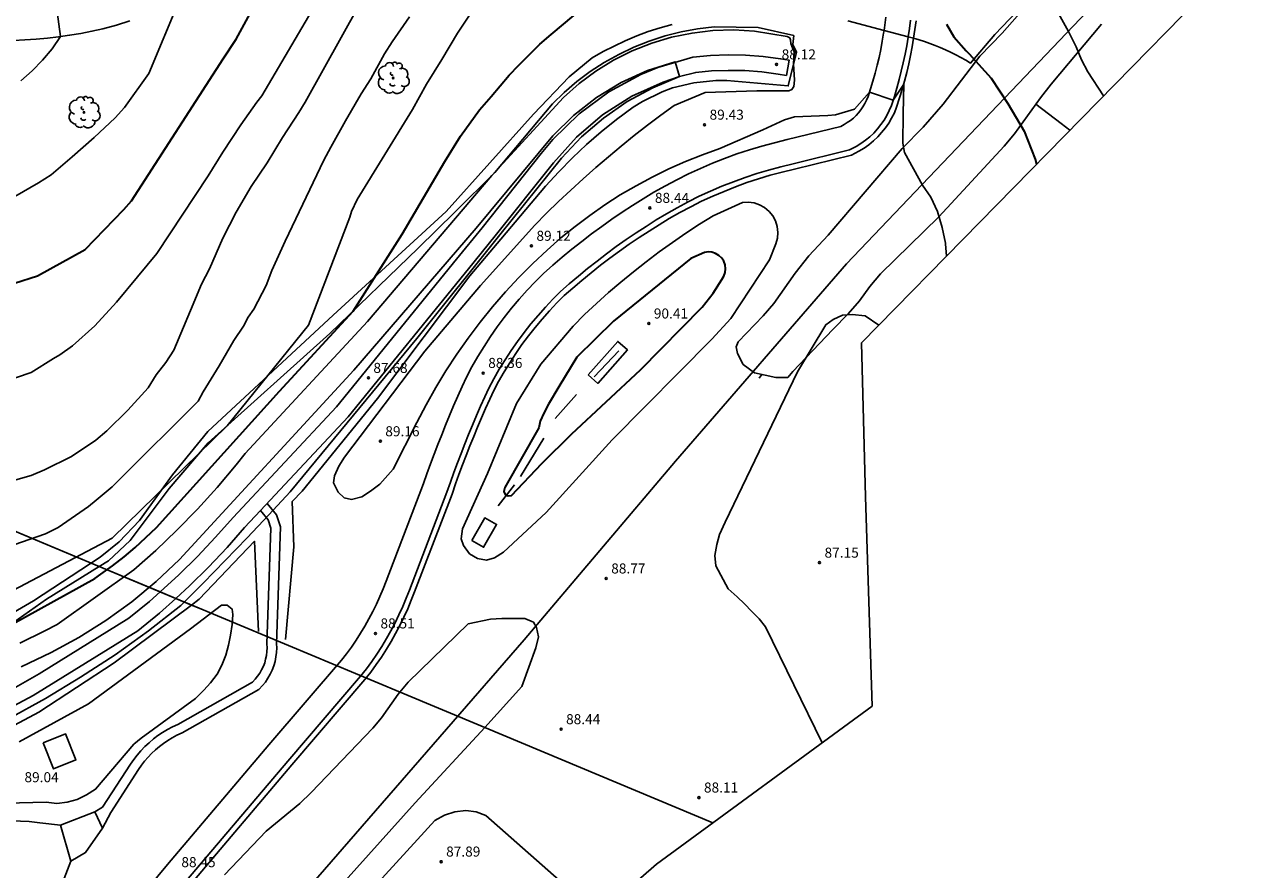
# Model space of a CAD drawing. Units: metres. Extents: x 580784 to 584204, y 4792026 to 4796556.
# Drawn here: x 581956 to 582049, y 4792465 to 4792529 of the extents above; entities that cross this region are included whole.
import ezdxf

# ---------------------------------------------------------------- set-up
doc = ezdxf.new("R2010")
doc.units = ezdxf.units.M
for name, color, linetype in [('020101', 3, 'Continuous'), ('020104', 34, 'Continuous'), ('020107', 3, 'Continuous'), ('020204', 9, 'Continuous'), ('020308', 9, 'Continuous'), ('050108', 4, 'Continuous'), ('060106', 9, 'Continuous'), ('060110', 9, 'Continuous'), ('060113', 4, 'Continuous'), ('060130', 9, 'Continuous'), ('070101', 9, 'Continuous'), ('080107', 9, 'Continuous'), ('100106', 63, 'Continuous'), ('100202', 3, 'Continuous'), ('110102', 9, 'Continuous'), ('220104', 9, 'Continuous'), ('Ambito Restitucion', 230, 'Continuous')]:
    doc.layers.add(name, color=color, linetype=linetype)
doc.layers.add('020105', color=24, linetype='Continuous', lineweight=30)
doc.styles.add('ARIAL', font='arial.ttf', dxfattribs={"height": 1})

# ---------------------------------------------------------------- blocks, each defined once
blk = doc.blocks.new('COTAPU')
blk.add_circle((0, 0), 0.075)
blk = doc.blocks.new('ARBOL')
blk.add_circle((0, 0), 0.0587)
for centre, radius, start, end in [((-0.28, 0.855), 0.3, 359.28777, 173.60777), ((0.097, 0.97), 0.21, 23.15651, 160.46651), ((0.438, 0.881), 0.24, 301.57804, 139.32804), ((-0.564, 0.381), 0.532, 92.28, 254.58), ((-0.091, 0.321), 0.12, 119.14, 310.56), ((0.656, 0.288), 0.443, 319.85562, 114.76562), ((0.819, -0.249), 0.383, 235.52754, 62.02753), ((-0.556, -0.339), 0.555, 142.64, 266.54), ((-0.039, -0.384), 0.21, 189.64, 323.88), ((0.299, -0.624), 0.532, 224.67, 0.24), ((-0.301, -0.676), 0.45, 213.78, 295.32)]:
    blk.add_arc(centre, radius, start, end)

msp = doc.modelspace()

# ---------------------------------------------------------------- linework, layer by layer
at = {"layer": '020101'}
for points in [[(581975.72, 4792482.64, 88.33), (581976.35, 4792489.55, 88.39), (581976.24, 4792492.93, 88.35), (581976.98, 4792493.7, 88.41), (581982.61, 4792500.61, 88.65), (581989.5, 4792509.77, 88.68), (581991.79, 4792512.51, 88.6), (581995.13, 4792516.48, 88.59), (581996.12, 4792517.55, 88.59), (581997.14, 4792518.58, 88.57), (581998.2, 4792519.57, 88.57), (581999.3, 4792520.52, 88.57), (582000.43, 4792521.44, 88.57), (582001.67, 4792522.36, 88.56), (582002.37, 4792522.8, 88.53), (582003.85, 4792523.52, 88.51), (582004.62, 4792523.8, 88.5), (582006.21, 4792524.19, 88.45), (582007.85, 4792524.36, 88.4), (582008.67, 4792524.35, 88.4), (582013.25, 4792523.95, 88.38), (582013.86, 4792526.47, 88.72), (582013.59, 4792527.05, 88.78), (582013.66, 4792527.71, 88.86), (582011, 4792528.3, 88.9), (582007.72, 4792528.36, 88.91), (582006.49, 4792528.21, 88.94), (582005.27, 4792527.98, 88.96), (582004.06, 4792527.68, 88.98), (582002.88, 4792527.3, 88.98), (582001.73, 4792526.84, 89.02), (582000.61, 4792526.3, 89.07), (581999.52, 4792525.7, 89.11), (581998.48, 4792525.02, 89.14), (581997.48, 4792524.28, 89.17), (581996.54, 4792523.47, 89.22), (581995.65, 4792522.61, 89.24), (581991.35, 4792517.5, 89.28), (581988.39, 4792514.56, 89.45), (581985.64, 4792511.83, 89.67), (581979.04, 4792505.47, 90.29), (581969.96, 4792497.32, 90.97), (581967.05, 4792493.9, 90.67), (581964.15, 4792490.01, 90.13), (581962.52, 4792488.51, 90.02), (581961.83, 4792488.08, 89.99), (581957.9, 4792485.64, 89.81), (581955.37, 4792483.85, 89.59)], [(581973.71, 4792483.22, 88.29), (581973.41, 4792489.97, 88.31), (581969.28, 4792485.65, 87.8), (581968.72, 4792485.2, 87.79), (581962.95, 4792480.9, 87.7), (581957.33, 4792477.21, 87.63), (581955.5, 4792476.25, 87.64), (581953.63, 4792475.37, 87.64), (581951.73, 4792474.57, 87.62), (581949.78, 4792473.86, 87.6), (581947.81, 4792473.23, 87.61), (581946.82, 4792472.95, 87.61), (581942.5, 4792471.82, 87.63), (581938.17, 4792470.72, 87.58), (581933.84, 4792469.66, 87.46), (581929.5, 4792468.63, 87.28), (581925.15, 4792467.64, 87.07), (581923.95, 4792467.37, 87.04), (581922.97, 4792467.15, 87.02)]]:
    msp.add_polyline3d(points, dxfattribs=at)
at = {"layer": '020104'}
for points in [[(581965.54, 4792524.88, 96), (581967.79, 4792530.31, 96), (581966.97, 4792531.98, 96), (581965.72, 4792531.86, 96), (581966.13, 4792532.11, 96), (581966.53, 4792532.37, 96), (581966.93, 4792532.64, 96), (581967.33, 4792532.91, 96), (581967.72, 4792533.18, 96), (581968.11, 4792533.46, 96), (581968.5, 4792533.74, 96), (581968.89, 4792534.03, 96), (581969.27, 4792534.32, 96), (581969.65, 4792534.62, 96), (581970.02, 4792534.92, 96), (581974.74, 4792540.53, 96), (581980.06, 4792548.62, 96)], [(581951.68, 4792484.34, 91), (581962.79, 4792490.2, 91), (581971.38, 4792498.59, 91), (581977.44, 4792506.09, 91), (581980.54, 4792514.16, 91), (581980.66, 4792514.57, 91), (581981.08, 4792515.48, 91), (581985.22, 4792522.2, 91), (581986.25, 4792524.09, 91), (581987.39, 4792525.93, 91), (581988.57, 4792527.89, 91), (581989.77, 4792529.68, 91), (581991.11, 4792531.66, 91), (581992.4, 4792533.51, 91), (581993.72, 4792535.12, 91), (581995.03, 4792536.79, 91), (581996.37, 4792538.39, 91), (581997.67, 4792540.03, 91), (581997.87, 4792540.27, 91)], [(581955.99, 4792524.34, 97), (581956.82, 4792525.08, 97), (581957.6, 4792525.87, 97), (581958.31, 4792526.73, 97), (581958.95, 4792527.64, 97), (581958.7, 4792529.48, 97), (581957.55, 4792529.76, 97), (581958.1, 4792529.88, 97), (581958.65, 4792530.02, 97), (581959.19, 4792530.19, 97), (581959.73, 4792530.37, 97), (581960.25, 4792530.57, 97), (581960.78, 4792530.79, 97), (581961.29, 4792531.03, 97), (581961.79, 4792531.29, 97), (581962.29, 4792531.56, 97), (581962.77, 4792531.85, 97), (581963.25, 4792532.16, 97), (581965.01, 4792533.57, 97), (581969.07, 4792538.14, 97), (581970.26, 4792539.6, 97), (581970.58, 4792539.93, 97), (581970.83, 4792540.28, 97)], [(581954.48, 4792501.78, 94), (581956.74, 4792502.55, 94), (581958.42, 4792503.61, 94), (581958.9, 4792503.88, 94), (581959.84, 4792504.56, 94), (581961.5, 4792506.04, 94), (581963.13, 4792507.82, 94), (581964.68, 4792509.69, 94), (581966.14, 4792511.44, 94), (581969.96, 4792517.24, 94), (581971.05, 4792519.01, 94), (581972.4, 4792521.04, 94), (581973.6, 4792522.75, 94), (581973.97, 4792523.22, 94), (581977.94, 4792529.98, 94)], [(581955.61, 4792494.56, 93), (581956.74, 4792494.88, 93), (581957.74, 4792495.3, 93), (581959.76, 4792496.29, 93), (581961.57, 4792497.5, 93), (581962.41, 4792498.21, 93), (581963.97, 4792499.74, 93), (581965.48, 4792501.42, 93), (581966.07, 4792502.38, 93), (581966.79, 4792503.31, 93), (581967.39, 4792504.22, 93), (581968.63, 4792507.19, 93), (581969.47, 4792509.15, 93), (581970.05, 4792510.29, 93), (581971.05, 4792512.58, 93), (581972.04, 4792514.52, 93), (581973.18, 4792516.44, 93), (581974.37, 4792518.21, 93), (581975.52, 4792520.09, 93), (581976.72, 4792521.96, 93), (581977.19, 4792522.75, 93), (581981.23, 4792529.98, 93)], [(582033.06, 4792530.03, 91), (582034.17, 4792528.02, 91), (582034.74, 4792526.88, 91), (582035.14, 4792525.89, 91), (582035.62, 4792525.01, 91), (582036.77, 4792523.21, 91)], [(581955.46, 4792489.7, 92), (581957.82, 4792490.52, 92), (581958.76, 4792490.98, 92), (581961.02, 4792492.55, 92), (581961.6, 4792493.04, 92), (581962.79, 4792494.02, 92), (581963.33, 4792494.56, 92), (581969.21, 4792500.43, 92), (581969.59, 4792501.12, 92), (581970.79, 4792503.05, 92), (581971.87, 4792504.94, 92), (581972.59, 4792506.01, 92), (581972.95, 4792506.69, 92), (581973.37, 4792507.28, 92), (581974.3, 4792509.05, 92), (581974.71, 4792510.18, 92), (581975.7, 4792512.36, 92), (581978.59, 4792518.4, 92), (581979.11, 4792519.38, 92), (581980.22, 4792521.35, 92), (581981.37, 4792523.36, 92), (581982.09, 4792524.48, 92), (581983.12, 4792526.34, 92), (581983.68, 4792527.23, 92), (581984.98, 4792529.11, 92)], [(581955.91, 4792482.37, 89), (581957.78, 4792483.27, 89), (581958.7, 4792483.74, 89), (581964.42, 4792487.83, 89), (581966.05, 4792489.28, 89), (581967.63, 4792490.8, 89), (581969.16, 4792492.36, 89), (581970.63, 4792493.99, 89), (581972.04, 4792495.66, 89), (581972.72, 4792496.52, 89), (581981.84, 4792506.37, 89), (581991.12, 4792517.27, 89), (581996.48, 4792523.08, 89), (581997.65, 4792524.12, 89), (581998.9, 4792525.05, 89), (582000.22, 4792525.87, 89), (582001.61, 4792526.57, 89), (582003.06, 4792527.14, 89), (582004.55, 4792527.59, 89), (582006.08, 4792527.9, 89), (582007.63, 4792528.09, 89), (582009.18, 4792528.13, 89), (582010.74, 4792528.04, 89), (582013.17, 4792527.65, 89), (582013.37, 4792527.53, 89), (582013.42, 4792527.39, 89), (582013.44, 4792527.11, 89), (582013.51, 4792526.91, 89), (582013.7, 4792526.49, 89), (582013.65, 4792525.59, 89), (582013.72, 4792524.38, 89)], [(581956, 4792480.6, 88), (581958.24, 4792481.65, 88), (581960.32, 4792482.79, 88), (581962.33, 4792484.06, 88), (581964.26, 4792485.45, 88), (581966.08, 4792486.97, 88), (581967.81, 4792488.61, 88), (581980.84, 4792502.74, 88), (581989.95, 4792513.34, 88), (581995.69, 4792520.23, 88), (581997.23, 4792521.75, 88), (581998.94, 4792523.08, 88), (582000.79, 4792524.2, 88), (582002.76, 4792525.09, 88), (582004.82, 4792525.75, 88), (582005.14, 4792524.65, 88), (582003.14, 4792523.82, 88), (582001.24, 4792522.78, 88), (581999.46, 4792521.55, 88), (581997.82, 4792520.14, 88), (581996.33, 4792518.56, 88), (581991.73, 4792512.83, 88), (581985.53, 4792505.11, 88), (581976.08, 4792493.66, 88), (581974.49, 4792491.93, 88), (581972.87, 4792490.22, 88), (581971.24, 4792488.52, 88), (581969.59, 4792486.84, 88), (581967.93, 4792485.18, 88), (581965.5, 4792483.29, 88), (581963.01, 4792481.5, 88), (581960.44, 4792479.81, 88), (581957.81, 4792478.23, 88), (581955.12, 4792476.74, 88)], [(581955.53, 4792515.69, 96), (581957.3, 4792516.72, 96), (581958.24, 4792517.32, 96), (581959.81, 4792518.66, 96), (581961.46, 4792520.11, 96), (581963.01, 4792521.57, 96), (581963.72, 4792522.34, 96), (581965.54, 4792524.88, 96)], [(582011.36, 4792520.67, 89), (582008.14, 4792519.27, 89), (582006.85, 4792518.81, 89), (582005.58, 4792518.31, 89), (582004.33, 4792517.75, 89), (582003.1, 4792517.15, 89), (582001.9, 4792516.5, 89), (582000.72, 4792515.81, 89), (581999.57, 4792515.07, 89), (581998.44, 4792514.29, 89), (581997.35, 4792513.47, 89), (581996.29, 4792512.61, 89), (581995.27, 4792511.7, 89), (581994.19, 4792510.69, 89), (581993.15, 4792509.65, 89), (581992.15, 4792508.57, 89), (581991.18, 4792507.45, 89), (581990.25, 4792506.31, 89), (581989.36, 4792505.13, 89), (581988.51, 4792503.92, 89), (581987.7, 4792502.69, 89), (581986.94, 4792501.43, 89), (581986.22, 4792500.14, 89), (581985.54, 4792498.83, 89), (581983.76, 4792495.34, 89), (581982.76, 4792494.22, 89), (581982.08, 4792493.71, 89), (581981.42, 4792493.29, 89), (581980.65, 4792493.09, 89), (581980.12, 4792493.21, 89), (581979.66, 4792493.62, 89), (581979.32, 4792494.32, 89), (581979.4, 4792494.85, 89), (581979.71, 4792495.56, 89), (581980.14, 4792496.23, 89), (581986.12, 4792504.15, 89), (581990.29, 4792509.05, 89), (581994.33, 4792513.57, 89), (581995.22, 4792514.45, 89), (581996.11, 4792515.32, 89), (581997.02, 4792516.18, 89), (581997.94, 4792517.02, 89), (581998.88, 4792517.85, 89), (581999.83, 4792518.66, 89), (582000.79, 4792519.46, 89), (582001.76, 4792520.24, 89), (582002.74, 4792521.01, 89), (582003.74, 4792521.76, 89), (582004.75, 4792522.5, 89), (582007.06, 4792523.45, 89), (582010.91, 4792523.58, 89), (582013.29, 4792523.58, 89), (582013.53, 4792523.68, 89), (582013.67, 4792523.9, 89), (582013.72, 4792524.38, 89)], [(582011.36, 4792520.67, 89), (582012.98, 4792521.42, 89), (582013.72, 4792521.64, 89), (582016.21, 4792521.74, 89), (582016.77, 4792521.8, 89), (582018.19, 4792522.22, 89), (582019.32, 4792523.48, 89), (582021.08, 4792522.89, 89), (582021.87, 4792524.09, 89), (582021.82, 4792521.86, 89), (582021.81, 4792519.68, 89), (582021.93, 4792518.99, 89), (582023.26, 4792516.54, 89), (582023.89, 4792515.65, 89), (582024.38, 4792514.59, 89), (582024.73, 4792513.39, 89), (582024.98, 4792512.22, 89), (582024.98, 4792512.17, 89), (582025.05, 4792511.24, 89)], [(581990.81, 4792495.03, 89), (581988.95, 4792490.9, 89), (581988.83, 4792490.14, 89), (581989.01, 4792489.64, 89), (581989.47, 4792489.03, 89), (581990.07, 4792488.67, 89), (581990.74, 4792488.56, 89), (581991.33, 4792488.72, 89), (581991.99, 4792489.15, 89), (581995.18, 4792492.11, 89), (582000.12, 4792497.54, 89), (582007.56, 4792505.06, 89), (582008.96, 4792506.59, 89), (582011.86, 4792510.97, 89), (582012.33, 4792512.17, 89), (582012.44, 4792512.59, 89), (582012.48, 4792513.02, 89), (582012.43, 4792513.46, 89), (582012.3, 4792513.87, 89), (582012.1, 4792514.25, 89), (582011.82, 4792514.59, 89), (582011.49, 4792514.87, 89), (582011.11, 4792515.08, 89), (582010.7, 4792515.22, 89), (582010.26, 4792515.27, 89), (582009.83, 4792515.24, 89), (582007.66, 4792514.26, 89), (582006.63, 4792513.62, 89), (582005.62, 4792512.95, 89), (582004.61, 4792512.27, 89), (582003.63, 4792511.56, 89), (582002.66, 4792510.83, 89), (582001.7, 4792510.08, 89), (582000.76, 4792509.31, 89), (581999.84, 4792508.52, 89), (581998.94, 4792507.71, 89), (581998.05, 4792506.88, 89), (581997.19, 4792506.03, 89), (581994.79, 4792503.19, 89), (581992.96, 4792500.25, 89), (581990.81, 4792495.03, 89)], [(582015.79, 4792474.93, 88), (582011.56, 4792483.57, 88), (582011.07, 4792484.17, 88), (582010.54, 4792484.73, 88), (582009.98, 4792485.29, 88), (582009.43, 4792485.82, 88), (582008.78, 4792486.41, 88), (582007.85, 4792488.14, 88), (582007.78, 4792488.9, 88), (582007.91, 4792489.73, 88), (582008.11, 4792490.48, 88), (582008.55, 4792491.4, 88), (582013.95, 4792502.62, 88), (582016.06, 4792506.13, 88), (582016.61, 4792506.52, 88), (582017.31, 4792506.84, 88), (582018.02, 4792506.9, 88), (582018.99, 4792506.8, 88), (582020.01, 4792506.1, 88)], [(581955.86, 4792474.99, 89), (581961.02, 4792477.82, 89), (581968.63, 4792483.43, 89), (581970.95, 4792485.19, 89), (581971.39, 4792485.19, 89), (581971.74, 4792484.9, 89), (581971.79, 4792484.51, 89), (581971.76, 4792483.74, 89), (581971.62, 4792482.96, 89), (581971.49, 4792482.21, 89), (581971.28, 4792481.47, 89), (581970.97, 4792480.71, 89), (581970.62, 4792480.04, 89), (581970.14, 4792479.4, 89), (581969.63, 4792478.84, 89), (581969.01, 4792478.22, 89), (581964.97, 4792475.28, 89), (581964.42, 4792474.83, 89), (581961.56, 4792471.46, 89), (581960.89, 4792471.03, 89), (581960.19, 4792470.68, 89), (581959.43, 4792470.48, 89), (581958.67, 4792470.4, 89), (581957.87, 4792470.48, 89), (581953.87, 4792470.38, 89)], [(581925.19, 4792441.78, 88), (581925.79, 4792440.34, 88), (581925.95, 4792440.05, 88), (581926.78, 4792439.71, 88), (581943.29, 4792440.79, 88), (581958.14, 4792443.27, 88), (581962.98, 4792444.83, 88), (581963.7, 4792445.06, 88), (581964.5, 4792445.43, 88), (581965.17, 4792445.79, 88), (581968.76, 4792448.3, 88), (581971.64, 4792451.9, 88), (581974.95, 4792456.09, 88), (581985.58, 4792467.7, 88), (581986.88, 4792469.13, 88), (581987.59, 4792469.52, 88), (581988.38, 4792469.76, 88), (581989.18, 4792469.86, 88), (581989.95, 4792469.77, 88), (581990.69, 4792469.5, 88), (581999.08, 4792462.07, 88)]]:
    msp.add_polyline3d(points, dxfattribs=at)
at = {"layer": '020105'}
for points in [[(581953.76, 4792508.69, 95), (581957.22, 4792509.77, 95), (581960.77, 4792511.74, 95), (581963.67, 4792514.73, 95), (581964.23, 4792515.38, 95), (581971.09, 4792525.96, 95), (581972.06, 4792527.45, 95), (581977.79, 4792537.99, 95), (581976.55, 4792539.36, 95), (581975.51, 4792538.98, 95), (581979.05, 4792543.13, 95), (581981.88, 4792546.4, 95), (581983.7, 4792548.81, 95), (581985.97, 4792553.3, 95), (581986.12, 4792553.71, 95), (581986.78, 4792554.96, 95), (581987.13, 4792555.81, 95), (581987.6, 4792556.67, 95), (581988.38, 4792558.4, 95), (581991.48, 4792563.95, 95), (581994.83, 4792570.16, 95), (581995.02, 4792570.58, 95), (581995.6, 4792571.66, 95)], [(581954.18, 4792483.15, 90), (581961.49, 4792487.19, 90), (581961.94, 4792487.5, 90), (581962.82, 4792488.14, 90), (581963.68, 4792488.81, 90), (581964.51, 4792489.51, 90), (581965.32, 4792490.24, 90), (581966.1, 4792491, 90), (581975.28, 4792501.18, 90), (581980.78, 4792507.15, 90), (581984.43, 4792512.89, 90), (581987.63, 4792518.31, 90), (581988.8, 4792520.19, 90), (581990.2, 4792522.16, 90), (581991.08, 4792523.15, 90), (581992.42, 4792524.75, 90), (581993.15, 4792525.51, 90), (581994.72, 4792527.06, 90), (581995.56, 4792527.8, 90), (581997.26, 4792529.21, 90)], [(582025.06, 4792528.56, 90), (582025.34, 4792528.08, 90), (582025.62, 4792527.61, 90), (582026.52, 4792526.56, 90), (582026.75, 4792526.35, 90), (582028.4, 4792524.53, 90), (582029.64, 4792522.63, 90), (582030.85, 4792520.58, 90), (582031.68, 4792518.49, 90), (582031.78, 4792518.11, 90)], [(581996.13, 4792501.5, 90), (581995.36, 4792500.19, 90), (581995, 4792499.52, 90), (581994.75, 4792498.92, 90), (581994.65, 4792498.44, 90), (581992.09, 4792493.97, 90), (581992.02, 4792493.68, 90), (581992.13, 4792493.46, 90), (581992.36, 4792493.36, 90), (581992.6, 4792493.37, 90), (581994.85, 4792495.76, 90), (581997.11, 4792497.99, 90), (582002.22, 4792502.77, 90), (582006.82, 4792507.44, 90), (582007.66, 4792508.49, 90), (582008.29, 4792509.51, 90), (582008.44, 4792509.75, 90), (582008.54, 4792510.02, 90), (582008.57, 4792510.31, 90), (582008.54, 4792510.59, 90), (582008.44, 4792510.86, 90), (582008.29, 4792511.1, 90), (582008.08, 4792511.3, 90), (582007.83, 4792511.45, 90), (582007.56, 4792511.54, 90), (582007.28, 4792511.56, 90), (582006.99, 4792511.52, 90), (582005.99, 4792511.07, 90), (582000.22, 4792506.39, 90), (581997.48, 4792503.7, 90), (581996.13, 4792501.5, 90)]]:
    msp.add_polyline3d(points, dxfattribs=at)
at = {"layer": '020107'}
for points in [[(581973.86, 4792492.25, 88.746), (581980.41, 4792499.24, 88.89), (581989.39, 4792510.29, 88.77), (581991.39, 4792512.75, 88.71), (581995.73, 4792518.21, 88.72), (581997.44, 4792520.13, 88.72), (581999.4, 4792521.8, 88.73), (582001.58, 4792523.18, 88.66), (582003.92, 4792524.24, 88.59), (582005.14, 4792524.65, 88.57), (582006.35, 4792524.96, 88.54), (582007.53, 4792525.07, 88.5), (582008.77, 4792525.11, 88.5), (582010.02, 4792525.09, 88.5), (582011.27, 4792525.01, 88.49), (582012.51, 4792524.84, 88.46), (582013.11, 4792524.74, 88.47), (582013.33, 4792525.87, 88.63), (582012.68, 4792525.98, 88.62), (582011.38, 4792526.15, 88.64), (582010.07, 4792526.24, 88.65), (582008.76, 4792526.26, 88.66), (582007.45, 4792526.22, 88.65), (582006.14, 4792526.09, 88.7), (582003.52, 4792525.32, 88.74), (582002.26, 4792524.8, 88.76), (581999.85, 4792523.5, 88.86), (581997.65, 4792521.87, 88.92), (581995.69, 4792519.96, 88.93), (581994.82, 4792518.91, 88.93), (581990.4, 4792513.35, 88.96), (581988.5, 4792511.02, 89.03), (581979.54, 4792500, 89.26), (581971.82, 4792491.75, 89.14), (581970.52, 4792490.27, 88.98), (581969.17, 4792488.84, 88.85), (581967.77, 4792487.46, 88.78), (581966.37, 4792486.18, 88.64), (581965.57, 4792485.48, 88.58), (581964.05, 4792484.23, 88.52), (581957.36, 4792480.06, 88.4), (581955.27, 4792478.87, 88.34)], [(581974.358, 4792492.782, 87.519), (581975.07, 4792491.93, 87.75), (581975.35, 4792491.05, 87.83), (581975.06, 4792482.3, 88.16), (581975.08, 4792482.01, 88.16), (581975.06, 4792481.67, 88.16), (581975.02, 4792481.33, 88.16), (581974.95, 4792481, 88.16), (581974.86, 4792480.67, 88.16), (581974.74, 4792480.35, 88.16), (581974.59, 4792480.04, 88.16), (581974.42, 4792479.75, 88.16), (581974.23, 4792479.46, 88.16), (581974.02, 4792479.2, 88.16), (581973.73, 4792478.89, 88.16), (581968.02, 4792475.66, 88.16), (581967.63, 4792475.48, 88.16), (581967.28, 4792475.3, 88.16), (581966.95, 4792475.1, 88.16), (581966.63, 4792474.88, 88.16), (581966.32, 4792474.65, 88.16), (581966.03, 4792474.4, 88.16), (581965.74, 4792474.13, 88.16), (581965.48, 4792473.85, 88.16), (581965.22, 4792473.56, 88.16), (581964.99, 4792473.25, 88.16), (581964.76, 4792472.93, 88.16), (581962.69, 4792469.73, 88.16), (581962.08, 4792468.54, 88.2)], [(581922.57, 4792468.91, 87.37), (581924.67, 4792469.42, 87.48), (581930.27, 4792470.8, 87.78), (581945.31, 4792474.34, 88.05), (581950.07, 4792475.47, 87.99), (581952.42, 4792476.3, 88.03), (581954.7, 4792477.29, 88), (581956.9, 4792478.45, 88.02), (581964.72, 4792483.29, 88.1), (581966.32, 4792484.61, 88.16), (581967.54, 4792485.69, 88.25), (581968.56, 4792486.63, 88.31), (581969.99, 4792488.04, 88.44), (581971.37, 4792489.5, 88.56), (581972.67, 4792490.98, 88.72), (581973.86, 4792492.25, 88.746)], [(581961.51, 4792469.76, 88.2), (581962.08, 4792470.12, 88.16), (581964.16, 4792473.33, 88.16), (581964.41, 4792473.68, 88.16), (581964.67, 4792474.01, 88.16), (581964.94, 4792474.33, 88.16), (581965.24, 4792474.64, 88.16), (581965.55, 4792474.93, 88.16), (581965.87, 4792475.21, 88.16), (581966.21, 4792475.46, 88.16), (581966.56, 4792475.7, 88.16), (581966.93, 4792475.92, 88.16), (581967.3, 4792476.12, 88.16), (581967.69, 4792476.3, 88.16), (581973.28, 4792479.46, 88.16), (581973.48, 4792479.67, 88.16), (581973.65, 4792479.89, 88.16), (581973.81, 4792480.13, 88.16), (581973.95, 4792480.37, 88.16), (581974.08, 4792480.63, 88.16), (581974.18, 4792480.9, 88.16), (581974.25, 4792481.17, 88.16), (581974.31, 4792481.45, 88.16), (581974.34, 4792481.73, 88.16), (581974.36, 4792482.01, 88.16), (581974.35, 4792482.3, 88.16), (581974.63, 4792490.95, 87.83), (581974.43, 4792491.57, 87.75), (581973.86, 4792492.25, 87.52)], [(581973.86, 4792492.25, 87.52), (581973.86, 4792492.25, 87.52)]]:
    msp.add_polyline3d(points, dxfattribs=at)
at = {"layer": '050108'}
for points in [[(581954.68, 4792469.12, 88.2), (581956.61, 4792469.06, 88.2), (581957.4, 4792468.96, 88.2), (581958.95, 4792468.78, 88.2)], [(581959.72, 4792466.08, 88.2), (581958.77, 4792463.62, 88.2)]]:
    msp.add_polyline3d(points, dxfattribs=at)
at = {"layer": '060106'}
for points in [[(582022.61, 4792527.52, 89.35), (582023.02, 4792527.4, 89.35), (582023.42, 4792527.26, 89.35), (582023.82, 4792527.12, 89.35), (582024.21, 4792526.97, 89.35), (582024.6, 4792526.81, 89.35), (582024.99, 4792526.64, 89.35), (582025.37, 4792526.46, 89.35), (582025.75, 4792526.27, 89.35), (582026.13, 4792526.07, 89.35), (582026.5, 4792525.87, 89.35), (582026.86, 4792525.65, 89.35), (582028.68, 4792527.79, 89.8), (582035.31, 4792534.75, 90.96), (582035.939, 4792535.331, 91.076)], [(582017.69, 4792528.81, 89.66), (582020.403, 4792528.099, 89.489)], [(581951.87, 4792482.58, 90.81), (581956.92, 4792485.51, 90.76), (581961.91, 4792488.78, 91.31), (581963.33, 4792489.91, 91.35), (581964.83, 4792491.52, 91.48), (581967.31, 4792494.92, 91.5), (581969.93, 4792498.15, 91.5), (581979.3, 4792506.84, 90.72), (581987.73, 4792514.59, 90.04), (581994.23, 4792521.83, 89.53), (581996.91, 4792524.63, 89.67), (581998.63, 4792526.05, 89.58), (581999.43, 4792526.51, 89.58), (582000.25, 4792526.93, 89.58), (582001.09, 4792527.32, 89.57), (582001.94, 4792527.68, 89.57), (582002.81, 4792528, 89.57), (582003.69, 4792528.29, 89.57), (582004.58, 4792528.54, 89.57)], [(582020.403, 4792528.099, 89.489), (582022.206, 4792527.626, 89.375)], [(582022.206, 4792527.626, 89.375), (582022.61, 4792527.52, 89.35)]]:
    msp.add_polyline3d(points, dxfattribs=at)
at = {"layer": '060110'}
for points in [[(581955.45, 4792527.34, 97.31), (581956.29, 4792527.38, 97.25), (581957.12, 4792527.44, 97.17), (581957.96, 4792527.51, 97.1), (581958.79, 4792527.61, 97.01), (581959.62, 4792527.73, 96.92), (581960.45, 4792527.87, 96.83), (581961.28, 4792528.03, 96.73), (581962.1, 4792528.21, 96.62), (581963.11, 4792528.49, 96.5), (581964.12, 4792528.81, 96.39)], [(582020.54, 4792529.09, 89.63), (582020.46, 4792528.48, 89.55), (582020.403, 4792528.099, 89.499)], [(582022.38, 4792528.87, 89.63), (582022.3, 4792528.23, 89.55), (582022.206, 4792527.626, 89.475)], [(582020.403, 4792528.099, 89.499), (582020.37, 4792527.88, 89.47), (582020.27, 4792527.28, 89.4), (582020.15, 4792526.68, 89.33), (582020.03, 4792526.08, 89.26), (582019.89, 4792525.49, 89.2), (582019.73, 4792524.9, 89.13), (582019.57, 4792524.31, 89.07), (582019.4, 4792523.73, 89.02), (582019.21, 4792523.15, 88.96), (582019.1, 4792522.89, 88.98), (582018.98, 4792522.64, 88.99), (582018.83, 4792522.39, 88.99), (582018.67, 4792522.16, 88.99), (582018.5, 4792521.94, 88.97), (582018.31, 4792521.74, 88.95), (582018.11, 4792521.55, 88.92), (582017.89, 4792521.37, 88.89), (582017.66, 4792521.21, 88.84), (582017.42, 4792521.06, 88.79), (582017.17, 4792520.93, 88.73), (582013.18, 4792519.94, 88.64), (582012.23, 4792519.71, 88.61), (582011.28, 4792519.46, 88.58), (582010.35, 4792519.18, 88.56), (582009.42, 4792518.87, 88.53), (582008.5, 4792518.53, 88.51), (582007.6, 4792518.18, 88.49), (582006.7, 4792517.79, 88.48), (582005.81, 4792517.38, 88.46), (582004.94, 4792516.95, 88.45), (582004.08, 4792516.49, 88.44), (582003.23, 4792516.01, 88.44), (582002.43, 4792515.53, 88.43), (582001.64, 4792515.03, 88.42), (582000.86, 4792514.53, 88.42), (582000.09, 4792514, 88.41), (581999.33, 4792513.47, 88.41), (581998.58, 4792512.91, 88.4), (581997.84, 4792512.35, 88.4), (581997.11, 4792511.77, 88.4), (581996.39, 4792511.18, 88.4), (581995.69, 4792510.57, 88.4), (581994.99, 4792509.96, 88.41), (581994.37, 4792509.34, 88.41), (581993.76, 4792508.7, 88.41), (581993.17, 4792508.04, 88.41), (581992.61, 4792507.36, 88.4), (581992.06, 4792506.67, 88.4), (581991.54, 4792505.97, 88.39), (581991.03, 4792505.24, 88.39), (581990.55, 4792504.51, 88.38), (581990.09, 4792503.76, 88.37), (581989.65, 4792502.99, 88.36), (581989.24, 4792502.22, 88.34), (581988.91, 4792501.51, 88.34), (581988.6, 4792500.79, 88.34), (581988.28, 4792500.08, 88.34), (581987.98, 4792499.36, 88.34), (581987.68, 4792498.64, 88.34), (581987.39, 4792497.92, 88.34), (581987.1, 4792497.19, 88.34), (581986.82, 4792496.47, 88.34), (581986.55, 4792495.74, 88.34), (581986.29, 4792495, 88.34), (581986.03, 4792494.27, 88.34), (581983.24, 4792486.99, 88.5), (581983.02, 4792486.41, 88.51), (581982.78, 4792485.84, 88.51), (581982.52, 4792485.28, 88.51), (581982.25, 4792484.72, 88.51), (581981.96, 4792484.17, 88.51), (581981.66, 4792483.63, 88.5), (581981.34, 4792483.1, 88.49), (581981, 4792482.58, 88.48), (581980.65, 4792482.07, 88.47), (581980.28, 4792481.57, 88.45), (581979.9, 4792481.08, 88.43), (581974.49, 4792474.76, 88.45), (581966.93, 4792465.84, 88.44), (581961.53, 4792459.32, 88.59)], [(582022.206, 4792527.626, 89.475), (582022.2, 4792527.59, 89.47), (582022.1, 4792526.95, 89.4), (582021.97, 4792526.31, 89.33), (582021.84, 4792525.68, 89.26), (582021.69, 4792525.05, 89.2), (582021.53, 4792524.42, 89.13), (582021.36, 4792523.79, 89.07), (582021.17, 4792523.17, 89.02), (582020.95, 4792522.5, 88.96), (582020.79, 4792522.12, 88.98), (582020.61, 4792521.75, 88.99), (582020.4, 4792521.39, 88.99), (582020.17, 4792521.06, 88.99), (582019.91, 4792520.74, 88.97), (582019.63, 4792520.43, 88.95), (582019.34, 4792520.15, 88.92), (582019.02, 4792519.89, 88.89), (582018.68, 4792519.65, 88.84), (582018.33, 4792519.44, 88.79), (582017.83, 4792519.18, 88.73), (582013.62, 4792518.14, 88.64), (582012.69, 4792517.91, 88.61), (582011.79, 4792517.67, 88.58), (582010.91, 4792517.41, 88.56), (582010.03, 4792517.11, 88.53), (582009.16, 4792516.8, 88.51), (582008.3, 4792516.46, 88.49), (582007.45, 4792516.09, 88.48), (582006.61, 4792515.71, 88.46), (582005.79, 4792515.3, 88.45), (582004.97, 4792514.86, 88.44), (582004.16, 4792514.4, 88.44), (582003.4, 4792513.95, 88.43), (582002.64, 4792513.47, 88.42), (582001.89, 4792512.98, 88.42), (582001.15, 4792512.48, 88.41), (582000.42, 4792511.96, 88.41), (581999.69, 4792511.43, 88.4), (581998.98, 4792510.88, 88.4), (581998.28, 4792510.33, 88.4), (581997.59, 4792509.76, 88.4), (581996.91, 4792509.17, 88.4), (581996.26, 4792508.6, 88.41), (581995.69, 4792508.04, 88.41), (581995.13, 4792507.44, 88.41), (581994.58, 4792506.82, 88.41), (581994.05, 4792506.19, 88.4), (581993.54, 4792505.54, 88.4), (581993.04, 4792504.88, 88.39), (581992.57, 4792504.2, 88.39), (581992.12, 4792503.51, 88.38), (581991.69, 4792502.81, 88.37), (581991.28, 4792502.09, 88.36), (581990.9, 4792501.39, 88.34), (581990.61, 4792500.74, 88.34), (581990.29, 4792500.04, 88.34), (581989.99, 4792499.35, 88.34), (581989.69, 4792498.64, 88.34), (581989.4, 4792497.94, 88.34), (581989.11, 4792497.23, 88.34), (581988.83, 4792496.52, 88.34), (581988.56, 4792495.81, 88.34), (581988.3, 4792495.1, 88.34), (581988.04, 4792494.38, 88.34), (581987.77, 4792493.63, 88.34), (581984.98, 4792486.32, 88.5), (581984.74, 4792485.72, 88.51), (581984.48, 4792485.1, 88.51), (581984.2, 4792484.48, 88.51), (581983.91, 4792483.88, 88.51), (581983.59, 4792483.28, 88.51), (581983.26, 4792482.7, 88.5), (581982.91, 4792482.12, 88.49), (581982.55, 4792481.55, 88.48), (581982.17, 4792481, 88.47), (581981.77, 4792480.45, 88.45), (581981.34, 4792479.9, 88.43), (581975.9, 4792473.56, 88.45), (581968.35, 4792464.65, 88.44)]]:
    msp.add_polyline3d(points, dxfattribs=at)
at = {"layer": '060113'}
for points in [[(582022.79, 4792528.82, 89.51), (582022.71, 4792528.17, 89.43), (582022.61, 4792527.52, 89.35)], [(581968.67, 4792464.38, 88.33), (581976.21, 4792473.29, 88.33), (581981.66, 4792479.64, 88.31), (581982.1, 4792480.2, 88.33), (581982.5, 4792480.76, 88.35), (581982.89, 4792481.32, 88.36), (581983.26, 4792481.9, 88.37), (581983.62, 4792482.49, 88.38), (581983.95, 4792483.09, 88.39), (581984.27, 4792483.69, 88.39), (581984.57, 4792484.31, 88.4), (581984.86, 4792484.93, 88.39), (581985.12, 4792485.56, 88.39), (581985.36, 4792486.18, 88.38), (581988.16, 4792493.49, 88.23), (581988.43, 4792494.24, 88.23), (581988.68, 4792494.95, 88.23), (581988.95, 4792495.67, 88.23), (581989.22, 4792496.37, 88.23), (581989.5, 4792497.08, 88.23), (581989.78, 4792497.78, 88.23), (581990.07, 4792498.48, 88.23), (581990.37, 4792499.18, 88.23), (581990.67, 4792499.88, 88.23), (581990.98, 4792500.57, 88.23), (581991.27, 4792501.21, 88.23), (581991.64, 4792501.89, 88.24), (581992.04, 4792502.6, 88.25), (581992.47, 4792503.29, 88.26), (581992.91, 4792503.97, 88.27), (581993.38, 4792504.64, 88.27), (581993.86, 4792505.29, 88.28), (581994.37, 4792505.93, 88.28), (581994.89, 4792506.55, 88.29), (581995.43, 4792507.16, 88.29), (581995.99, 4792507.75, 88.29), (581996.54, 4792508.3, 88.29), (581997.18, 4792508.86, 88.29), (581997.85, 4792509.44, 88.28), (581998.54, 4792510.01, 88.28), (581999.23, 4792510.56, 88.28), (581999.94, 4792511.1, 88.29), (582000.66, 4792511.62, 88.29), (582001.38, 4792512.14, 88.29), (582002.12, 4792512.64, 88.3), (582002.86, 4792513.12, 88.3), (582003.62, 4792513.59, 88.31), (582004.37, 4792514.05, 88.32), (582005.17, 4792514.5, 88.33), (582005.97, 4792514.93, 88.33), (582006.79, 4792515.34, 88.34), (582007.62, 4792515.72, 88.36), (582008.46, 4792516.08, 88.37), (582009.31, 4792516.41, 88.39), (582010.17, 4792516.73, 88.41), (582011.03, 4792517.01, 88.44), (582011.91, 4792517.28, 88.46), (582012.79, 4792517.52, 88.49), (582013.71, 4792517.74, 88.53), (582017.98, 4792518.79, 88.61), (582018.53, 4792519.08, 88.67), (582018.91, 4792519.31, 88.72), (582019.27, 4792519.56, 88.77), (582019.61, 4792519.84, 88.81), (582019.93, 4792520.14, 88.83), (582020.22, 4792520.47, 88.86), (582020.5, 4792520.81, 88.87), (582020.75, 4792521.17, 88.88), (582020.97, 4792521.55, 88.87), (582021.17, 4792521.95, 88.86), (582021.34, 4792522.36, 88.85), (582021.56, 4792523.05, 88.9), (582021.75, 4792523.68, 88.96), (582021.93, 4792524.31, 89.02), (582022.09, 4792524.95, 89.08), (582022.24, 4792525.59, 89.14), (582022.38, 4792526.23, 89.21), (582022.5, 4792526.88, 89.28), (582022.61, 4792527.52, 89.35)]]:
    msp.add_polyline3d(points, dxfattribs=at)
at = {"layer": '060130'}
for points in [[(581961.51, 4792469.76, 88.2), (581958.95, 4792468.78, 88.2)], [(581962.08, 4792468.54, 88.2), (581961.51, 4792469.76, 88.2)], [(581958.95, 4792468.78, 88.2), (581959.72, 4792466.08, 88.2)], [(581959.72, 4792466.08, 88.2), (581960.81, 4792466.73, 88.2), (581962.08, 4792468.54, 88.2)]]:
    msp.add_polyline3d(points, dxfattribs=at)
at = {"layer": '070101'}
for points in [[(582045.86, 4792540.33, 92.62), (582045.81, 4792540.27, 92.61), (582017.6, 4792510.67, 88.69), (582004.84, 4792495.95, 88.5), (581993.55, 4792482.62, 88.7), (581981.94, 4792469.27, 88.91), (581973.85, 4792459.94, 88.55), (581963.69, 4792448.33, 88.45), (581942.43, 4792443.84, 88.62)], [(582034.26, 4792520.64, 90), (582033.63, 4792521.14, 89.92), (582031.73, 4792522.6, 89.8)], [(582011.08, 4792502.14, 85.7), (582011.29, 4792502.4, 85.75)]]:
    msp.add_polyline3d(points, dxfattribs=at)
at = {"layer": '080107'}
msp.add_polyline3d([(581957.64, 4792474.91, 89.12), (581958.41, 4792472.97, 89.12), (581960.09, 4792473.64, 89.12), (581959.32, 4792475.58, 89.12), (581957.64, 4792474.91, 89.12)], dxfattribs=at)
at = {"layer": '100106'}
for points in [[(582036.62, 4792528.57, 90.64), (582032.88, 4792524.07, 90), (582032.07, 4792523.07, 89.86), (582030.14, 4792520.38, 89.48), (582029.36, 4792519.45, 89.32), (582024.5, 4792514.17, 88.47), (582020.13, 4792509.92, 87.64), (582019.33, 4792508.99, 87.47), (582018.57, 4792507.92, 87.3), (582017.73, 4792506.93, 87.12), (582016.58, 4792505.76, 86.91), (582013.6, 4792502.64, 86.16), (582013.22, 4792502.18, 86.04), (582012.32, 4792502.19, 85.89), (582010.73, 4792502.53, 85.67), (582009.89, 4792503.16, 85.68), (582009.47, 4792503.99, 85.83), (582009.37, 4792504.47, 85.95), (582009.52, 4792504.84, 86.06), (582011.39, 4792506.79, 86.6), (582012.18, 4792507.72, 86.75), (582013.78, 4792509.97, 87.03), (582014.78, 4792511.27, 87.21), (582016.24, 4792512.82, 87.45), (582021.76, 4792519.29, 88.56), (582023.32, 4792520.86, 88.85), (582024.82, 4792522.6, 89.14), (582027.55, 4792526.16, 89.6), (582029.22, 4792527.9, 89.86), (582032.58, 4792531.72, 90.45)], [(581979.31, 4792463.66, 87.75), (581985.42, 4792470.45, 87.12), (581990.6, 4792476.07, 86.49), (581993.37, 4792479.13, 86.14), (581994.42, 4792482.01, 85.93), (581994.61, 4792482.83, 85.84), (581994.47, 4792483.54, 85.73), (581994.23, 4792483.92, 85.67), (581993.6, 4792484.19, 85.64), (581991.88, 4792484.21, 85.64), (581991.03, 4792484.15, 85.63), (581989.37, 4792483.79, 85.65), (581984.88, 4792479.45, 85.95), (581984.15, 4792478.55, 85.95), (581982.89, 4792476.79, 85.99), (581982.25, 4792476.02, 85.98), (581977.64, 4792471.21, 85.97), (581976.8, 4792470.39, 86.2), (581974.29, 4792468.33, 86.64), (581971.19, 4792465.08, 87.14)]]:
    msp.add_polyline3d(points, dxfattribs=at)
at = {"layer": '110102'}
for points in [[(581998.32, 4792502.38, 90.45), (582000.53, 4792504.88, 90.48), (582001.25, 4792504.25, 90.65), (581999.04, 4792501.75, 90.62), (581998.32, 4792502.38, 90.45)], [(582000.61, 4792504.18, 90.61), (581998.77, 4792502.24, 90.4)], [(581997.45, 4792500.92, 90.42), (581995.85, 4792499.12, 90.24)], [(581995, 4792497.65, 90.15), (581993.28, 4792494.79, 90.06)], [(581992.82, 4792494.18, 90.14), (581991.61, 4792492.61, 89.97)], [(581989.64, 4792490.02, 88.92), (581990.6, 4792491.71, 89.38), (581991.48, 4792491.22, 89.37), (581990.52, 4792489.52, 88.91), (581989.64, 4792490.02, 88.92)]]:
    msp.add_polyline3d(points, dxfattribs=at)
at = {"layer": '220104'}
for points in [[(581935.17, 4792499.22, 93.02), (581948.57, 4792493.62, 92.1), (581961.83, 4792488.08, 89.99), (581967.54, 4792485.69, 88.25), (581969.28, 4792484.97, 87.57), (581984.28, 4792478.71, 85.95), (581990.6, 4792476.07, 86.49), (582007.63, 4792468.95, 86.24)], [(581948.57, 4792493.62, 92.1), (581960.15, 4792488.77, 90.36)], [(581960.15, 4792488.77, 90.36), (581961.83, 4792488.08, 89.99)], [(581961.83, 4792488.08, 89.99), (581966.37, 4792486.18, 88.64)], [(581966.37, 4792486.18, 88.64), (581967.54, 4792485.69, 88.25)], [(581967.54, 4792485.69, 88.25), (581968.72, 4792485.2, 87.79)], [(581968.72, 4792485.2, 87.79), (581969.28, 4792484.97, 87.57), (581984.28, 4792478.71, 85.95)], [(581984.28, 4792478.71, 85.95), (581990.6, 4792476.07, 86.49)], [(581990.6, 4792476.07, 86.49), (582007.63, 4792468.95, 86.24)]]:
    msp.add_polyline3d(points, dxfattribs=at)
at = {"layer": 'Ambito Restitucion'}
msp.add_polyline3d([(581956.29, 4792626.74, 120.93), (581960.85, 4792631.15, 120.87), (581957.13, 4792625.32, 120.8), (581968.84, 4792605.48, 117.99), (581953.9, 4792592.42, 117.35), (581957.43, 4792577.54, 110.55), (581989.12, 4792568.99, 99.99), (582008.87, 4792578.2, 95.6), (582015.39, 4792562.16, 94.07), (582039.31, 4792545.98, 96.07), (582048.7, 4792537.89, 94.71), (582045.21, 4792531.82, 93.51), (582018.72, 4792504.78, 87.95), (582019.01, 4792493.29, 87.95), (582019.52, 4792477.66, 87.95), (582003.41, 4792465.86, 87.95), (581993.1, 4792456.85, 87.95), (582003.19, 4792420.01, 87.95), (582009.73, 4792410.09, 87.95), (582009.42, 4792377.49, 87.95), (581995.12, 4792376.55, 87.95), (581970.69, 4792372.45, 87.95), (581941.43, 4792372.53, 87.95)], dxfattribs=at)

# ---------------------------------------------------------------- block references
at = {"layer": '020204'}
for p in [(582012.38, 4792525.56, 88.12), (582007.01, 4792521.05, 89.43), (582002.92, 4792514.84, 88.43), (581994.08, 4792512.01, 89.12), (582002.85, 4792506.22, 90.4), (581981.92, 4792502.16, 87.68), (581990.49, 4792502.52, 88.36), (581982.81, 4792497.43, 89.16), (582015.58, 4792488.37, 87.15), (581999.66, 4792487.19, 88.77), (581982.44, 4792483.08, 88.5), (581996.3, 4792475.94, 88.44), (582006.59, 4792470.83, 88.11), (581987.35, 4792466.05, 87.89)]:
    msp.add_blockref('COTAPU', p, dxfattribs=at)
at = {"layer": '100202'}
for p in [(581983.77, 4792524.54, 91.38), (581960.7, 4792521.98, 96.31)]:
    msp.add_blockref('ARBOL', p, dxfattribs=at)

# ---------------------------------------------------------------- texts
at = {"layer": '020308', "style": 'ARIAL'}
for s, p in [('88.12', (582012.76, 4792525.93, 88.12)), ('89.43', (582007.38, 4792521.43, 89.43)), ('88.44', (582003.3, 4792515.22, 88.43)), ('89.12', (581994.46, 4792512.39, 89.12)), ('90.41', (582003.22, 4792506.59, 90.4)), ('88.36', (581990.86, 4792502.9, 88.36)), ('87.68', (581982.29, 4792502.53)), ('89.16', (581983.18, 4792497.8, 89.16)), ('87.15', (582015.96, 4792488.74)), ('88.77', (582000.04, 4792487.56, 88.77)), ('88.51', (581982.82, 4792483.46, 88.5)), ('88.44', (581996.67, 4792476.31, 88.44)), ('89.04', (581956.25, 4792471.98, 89.04)), ('88.11', (582006.96, 4792471.21)), ('87.89', (581987.72, 4792466.43, 87.89)), ('88.45', (581967.96, 4792465.64, 88.44))]:
    msp.add_text(s, height=0.75, dxfattribs=at).set_placement(p)

doc.saveas('drawing.dxf')
